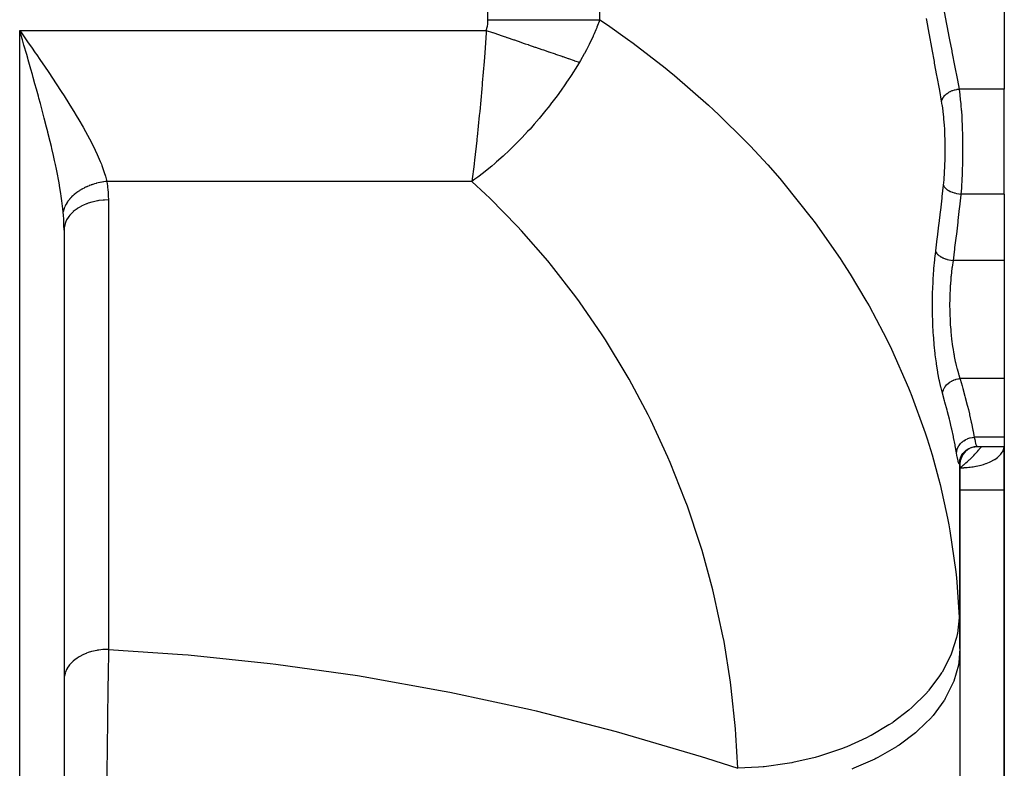
# Model space of a CAD drawing. Extents: x 24 to 1512, y -1013 to 283.
# Drawn here: x 631 to 742, y -830 to -746 of the extents above; entities that cross this region are included whole.
import ezdxf

# ---------------------------------------------------------------- set-up
doc = ezdxf.new("R2010")
doc.units = 0
doc.linetypes.add('DASHED', pattern=[11.05, 8.7, -2.35])
doc.layers.get('0').update_dxf_attribs({"linetype": 'CONTINUOUS'})
doc.layers.add('NEVIDI', color=4, linetype='DASHED')

msp = doc.modelspace()

# ---------------------------------------------------------------- linework, layer by layer
at = {"color": 2}
for p, q in [((742, -722.111111), (742, -753.772473)), ((631.281739, -748.128468), (631, -747.152238)), ((631.305879, -748.212164), (631.281739, -748.128468)), ((737, -754.533505), (737, -754.532092)), ((737, -754.533505), (737, -754.532092)), ((742, -765.619032), (742, -753.772473)), ((742, -765.619032), (742, -773.10816)), ((636, -769.693239), (636, -839.817133)), ((636, -769.693239), (636, -839.817133)), ((742, -773.10816), (742, -786.435335)), ((742, -786.435335), (742, -793.066914)), ((742, -793.066914), (742, -794.10816)), ((737.338207, -794.895221), (737.514081, -794.693952)), ((737.514081, -794.693952), (737.715219, -794.517964)), ((737.715219, -794.517964), (737.938014, -794.37039)), ((737.938014, -794.37039), (738.178486, -794.253863)), ((738.178486, -794.253863), (738.432345, -794.170482)), ((738.432345, -794.170482), (738.695049, -794.121726)), ((738.695049, -794.121726), (738.927373, -794.108159)), ((738.927483, -794.10816), (742, -794.10816)), ((738.927484, -794.10816), (742, -794.10816)), ((742, -794.10816), (742, -799)), ((742, -799), (742, -794.10816)), ((736.982712, -795.794599), (737.0309, -795.533085)), ((736.993161, -795.781665), (737.004389, -795.585992)), ((736.994131, -795.73263), (736.993161, -795.781665)), ((737, -795.700777), (737, -816.882399)), ((737, -816.882399), (737, -795.700777)), ((737.0309, -795.533085), (737.113845, -795.280407)), ((737.113845, -795.280407), (737.230072, -795.041101)), ((737.190728, -795.11816), (737.338207, -794.895221)), ((742, -849), (742, -799)), ((742, -799), (742, -849)), ((737, -816.882399), (737, -862.881895))]:
    msp.add_line(p, q, dxfattribs=at)
msp.add_arc((739, -796.10816), 2, 90, 180, dxfattribs=at)
at = {"layer": 'NEVIDI', "color": 7, "linetype": 'CONTINUOUS'}
for p, q in [((683.789754, -745.950033), (683.789754, -594)), ((696.4097, -745.950033), (696.4097, -678.272153)), ((733.248226, -746.018638), (733.212168, -745.822858)), ((735.216762, -745.062611), (735.488903, -746.471097)), ((683.602043, -747.152238), (683.667253, -746.937912)), ((683.667253, -746.937912), (683.670693, -746.924903)), ((683.670693, -746.924903), (683.722632, -746.694329)), ((683.722632, -746.694329), (683.72511, -746.68113)), ((683.72511, -746.68113), (683.760641, -746.448365)), ((683.760641, -746.448365), (683.762224, -746.435048)), ((683.762224, -746.435048), (683.782651, -746.20021)), ((683.782651, -746.20021), (683.783404, -746.186793)), ((683.783404, -746.186793), (683.789754, -745.950033)), ((683.789754, -745.950033), (685.598033, -745.950032)), ((685.598033, -745.950032), (686.423338, -745.950032)), ((686.423338, -745.950032), (686.572216, -745.950032)), ((686.572216, -745.950032), (688.075757, -745.950033)), ((688.075757, -745.950033), (689.155937, -745.950036)), ((689.155937, -745.950036), (689.300548, -745.950036)), ((689.300548, -745.950036), (690.486165, -745.95004)), ((690.486165, -745.95004), (691.783937, -745.950042)), ((691.783937, -745.950042), (691.921583, -745.950041)), ((691.921583, -745.950041), (692.791405, -745.95004)), ((692.791405, -745.95004), (694.256708, -745.950031)), ((694.256708, -745.950031), (694.384545, -745.95003)), ((694.384545, -745.95003), (694.955232, -745.950028)), ((694.955232, -745.950028), (696.409703, -745.95004)), ((696.060109, -746.856277), (695.969013, -747.077456)), ((696.081134, -746.804423), (696.060109, -746.856277)), ((696.409703, -745.95004), (696.081134, -746.804423)), ((696.409702, -745.950028), (697.25967, -746.528774)), ((697.25967, -746.528774), (699.527901, -748.132583)), ((733.515789, -747.465179), (733.248226, -746.018638)), ((735.488903, -746.471097), (735.525285, -746.658762)), ((735.525285, -746.658762), (735.794387, -748.043976)), ((631, -747.152238), (683.602043, -747.152238)), ((631, -839.817133), (631, -747.152238)), ((631, -747.152238), (631.353764, -747.662905)), ((631.353764, -747.662905), (631.965057, -748.546266)), ((683.582684, -747.43254), (683.418983, -749.693134)), ((683.602043, -747.152238), (683.582684, -747.43254)), ((683.602036, -747.152232), (684.291901, -747.389222)), ((684.291901, -747.389222), (684.344819, -747.407401)), ((684.344819, -747.407401), (685.102796, -747.667788)), ((685.102796, -747.667788), (685.155801, -747.685996)), ((685.155801, -747.685996), (685.627894, -747.848173)), ((685.627894, -747.848173), (685.749715, -747.890022)), ((685.749715, -747.890022), (685.910968, -747.945417)), ((685.910968, -747.945417), (685.963744, -747.963546)), ((685.963744, -747.963546), (686.714897, -748.221587)), ((695.643656, -747.825695), (695.201974, -748.75481)), ((695.66737, -747.773169), (695.643656, -747.825695)), ((695.764872, -747.554036), (695.66737, -747.773169)), ((695.969013, -747.077456), (695.764872, -747.554036)), ((699.527901, -748.132583), (700.148875, -748.587293)), ((733.551569, -747.657928), (733.515789, -747.465179)), ((733.816266, -749.080597), (733.551569, -747.657928)), ((735.794387, -748.043976), (735.830305, -748.228622)), ((631.482491, -748.824938), (631.305879, -748.212164)), ((631.786567, -749.882666), (631.482491, -748.824938)), ((631.965057, -748.546266), (632.316432, -749.055107)), ((632.316432, -749.055107), (632.755802, -749.693115)), ((686.714897, -748.221587), (686.767346, -748.239605)), ((686.767346, -748.239605), (687.513071, -748.495783)), ((687.513071, -748.495783), (687.565099, -748.513656)), ((687.565099, -748.513656), (687.869494, -748.618225)), ((687.869494, -748.618225), (687.988794, -748.659209)), ((687.988794, -748.659209), (688.304078, -748.767519)), ((688.304078, -748.767519), (688.355568, -748.785207)), ((688.355568, -748.785207), (689.08647, -749.036294)), ((689.08647, -749.036294), (689.137118, -749.053693)), ((689.137118, -749.053693), (689.858649, -749.301557)), ((695.161882, -748.834939), (694.889692, -749.362716)), ((695.175368, -748.808057), (695.161882, -748.834939)), ((695.201974, -748.75481), (695.175368, -748.808057)), ((700.148875, -748.587293), (703.784145, -751.393962)), ((733.851585, -749.270133), (733.816266, -749.080597)), ((735.830305, -748.228622), (736.073976, -749.481297)), ((631.907983, -750.306356), (631.786567, -749.882666)), ((631.96069, -750.490579), (631.907983, -750.306356)), ((632.755802, -749.693115), (632.92141, -749.934224)), ((632.92141, -749.934224), (633.267219, -750.439041)), ((683.382279, -750.175639), (683.345268, -750.654004)), ((683.418983, -749.693134), (683.382279, -750.175639)), ((689.858649, -749.301557), (689.908624, -749.318725)), ((689.908624, -749.318725), (690.04934, -749.367064)), ((690.04934, -749.367064), (690.164428, -749.4066)), ((690.164428, -749.4066), (690.619336, -749.562871)), ((690.619336, -749.562871), (690.668478, -749.579752)), ((690.668478, -749.579752), (691.367092, -749.819743)), ((691.367092, -749.819743), (691.41535, -749.83632)), ((691.41535, -749.83632), (692.100355, -750.071637)), ((692.100355, -750.071637), (692.13612, -750.083923)), ((692.13612, -750.083923), (692.147807, -750.087938)), ((692.147807, -750.087938), (692.24525, -750.121413)), ((692.24525, -750.121413), (692.818164, -750.318225)), ((692.818164, -750.318225), (692.864373, -750.334099)), ((692.864373, -750.334099), (693.518837, -750.558929)), ((694.650757, -749.804653), (694.215849, -750.564366)), ((694.680524, -749.750607), (694.650757, -749.804653)), ((694.889692, -749.362716), (694.680524, -749.750607)), ((733.861727, -749.324553), (733.851585, -749.270133)), ((734.112542, -750.670266), (733.861727, -749.324553)), ((736.073976, -749.481297), (736.095184, -749.59039)), ((736.095184, -749.59039), (736.130431, -749.771756)), ((736.130431, -749.771756), (736.389976, -751.110328)), ((632.25968, -751.539674), (631.96069, -750.490579)), ((633.267219, -750.439041), (633.861414, -751.311577)), ((633.861414, -751.311577), (634.199267, -751.811193)), ((683.345268, -750.654004), (683.149619, -753.059062)), ((693.876793, -751.12409), (693.157159, -752.258549)), ((693.518837, -750.558929), (693.564077, -750.57447)), ((693.564077, -750.57447), (694.099702, -750.758476)), ((694.099702, -750.75846), (693.876793, -751.12409)), ((694.215849, -750.564366), (694.099702, -750.758476)), ((703.784145, -751.393962), (704.225185, -751.752234)), ((734.146996, -750.855233), (734.112542, -750.670266)), ((734.402584, -752.230083), (734.146996, -750.855233)), ((736.389976, -751.110328), (736.42442, -751.288537)), ((736.42442, -751.288537), (736.677394, -752.603657)), ((632.430672, -752.143357), (632.25968, -751.539674)), ((632.519524, -752.458312), (632.430672, -752.143357)), ((632.723427, -753.184848), (632.519524, -752.458312)), ((634.199267, -751.811193), (634.781387, -752.679537)), ((693.157159, -752.258549), (692.765785, -752.848445)), ((704.225185, -751.752234), (704.813064, -752.236111)), ((704.813064, -752.236111), (708.659944, -755.592712)), ((734.436523, -752.41317), (734.402584, -752.230083)), ((734.685851, -753.76412), (734.436523, -752.41317)), ((632.890639, -753.78511), (632.723427, -753.184848)), ((634.781387, -752.679537), (635.03347, -753.05906)), ((635.03347, -753.05906), (635.109071, -753.173347)), ((635.109071, -753.173347), (635.677281, -754.0401)), ((683.128994, -753.301416), (683.08926, -753.762727)), ((683.149619, -753.059062), (683.128994, -753.301416)), ((692.456977, -753.301521), (692.024981, -753.918051)), ((692.730319, -752.901022), (692.456977, -753.301521)), ((692.765785, -752.848445), (692.730319, -752.901022)), ((736.677394, -752.603657), (736.710885, -752.778772)), ((736.710885, -752.778772), (736.899828, -753.772471)), ((633.10699, -754.568799), (632.890639, -753.78511)), ((633.176204, -754.821388), (633.10699, -754.568799)), ((635.677281, -754.0401), (635.995614, -754.532506)), ((635.995614, -754.532506), (636.543395, -755.393649)), ((683.08926, -753.762727), (682.857692, -756.314769)), ((691.578841, -754.534781), (690.856899, -755.492753)), ((692.024981, -753.918051), (691.578841, -754.534781)), ((734.718832, -753.94379), (734.685851, -753.76412)), ((734.937326, -755.141785), (734.718832, -753.94379)), ((735.053546, -754.824645), (735.067265, -754.799663)), ((735.067265, -754.799663), (735.088405, -754.763444)), ((735.088405, -754.763444), (735.165268, -754.64911)), ((735.165268, -754.64911), (735.183418, -754.625157)), ((735.183418, -754.625157), (735.210965, -754.590538)), ((735.210965, -754.590538), (735.307687, -754.482293)), ((735.307687, -754.482293), (735.329935, -754.459789)), ((735.329935, -754.459789), (735.36337, -754.427374)), ((735.36337, -754.427374), (735.478082, -754.327063)), ((735.478082, -754.327063), (735.504024, -754.306399)), ((735.504024, -754.306399), (735.542636, -754.276848)), ((735.542636, -754.276848), (735.673433, -754.186264)), ((735.673433, -754.186264), (735.702551, -754.167879)), ((735.702551, -754.167879), (735.745991, -754.141529)), ((735.745991, -754.141529), (735.890519, -754.062289)), ((735.890519, -754.062289), (735.922391, -754.04641)), ((735.922391, -754.04641), (735.969653, -754.023845)), ((735.969653, -754.023845), (736.125284, -753.957276)), ((736.125284, -753.957276), (736.159395, -753.94418)), ((736.159395, -753.94418), (736.209665, -753.925809)), ((736.209665, -753.925809), (736.373985, -753.873114)), ((736.373985, -753.873114), (736.409497, -753.863136)), ((736.409497, -753.863136), (736.461894, -753.849291)), ((736.461894, -753.849291), (736.631735, -753.811386)), ((736.631735, -753.811386), (736.668233, -753.804598)), ((736.668233, -753.804598), (736.72182, -753.795487)), ((736.72182, -753.795487), (736.894188, -753.773031)), ((736.894188, -753.773031), (736.899825, -753.772473)), ((742, -753.772473), (736.899823, -753.772473)), ((736.899825, -753.772473), (736.987301, -754.425732)), ((736.987301, -754.425732), (736.998496, -754.519318)), ((736.998496, -754.519318), (737.000107, -754.532999)), ((737.000107, -754.532999), (737.075312, -755.240575)), ((633.33853, -755.417798), (633.176204, -754.821388)), ((633.61498, -756.448343), (633.33853, -755.417798)), ((636.543395, -755.393649), (636.852234, -755.888203)), ((636.852234, -755.888203), (637.114896, -756.314764)), ((690.56262, -755.869856), (690.322446, -756.172144)), ((690.826347, -755.532254), (690.56262, -755.869856)), ((690.856899, -755.492753), (690.826347, -755.532254)), ((708.659944, -755.592712), (709.212628, -756.104016)), ((734.937326, -755.141784), (734.940648, -755.125933)), ((735.012028, -755.590153), (734.937326, -755.141785)), ((734.940648, -755.125933), (734.974274, -755.005785)), ((734.974274, -755.005785), (734.983369, -754.980193)), ((734.983369, -754.980193), (734.997855, -754.942879)), ((734.997855, -754.942879), (735.053546, -754.824645)), ((735.023233, -755.664387), (735.012028, -755.590153)), ((735.100135, -756.236352), (735.023233, -755.664387)), ((737.075312, -755.240575), (737.084822, -755.341216)), ((737.084822, -755.341216), (737.112704, -755.654345)), ((737.112704, -755.654345), (737.149355, -756.114909)), ((633.66097, -756.621841), (633.61498, -756.448343)), ((633.771639, -757.042044), (633.66097, -756.621841)), ((637.114896, -756.314764), (637.375794, -756.744561)), ((637.375794, -756.744561), (637.670123, -757.237742)), ((682.814945, -756.76213), (682.572904, -759.167955)), ((682.857339, -756.318485), (682.814945, -756.76213)), ((682.857692, -756.314769), (682.857339, -756.318485)), ((690.322446, -756.172144), (689.568125, -757.090928)), ((709.212628, -756.104016), (709.819722, -756.674705)), ((709.819722, -756.674705), (712.816702, -759.64049)), ((735.109657, -756.316131), (735.100135, -756.236352)), ((735.174478, -756.930318), (735.109657, -756.316131)), ((735.18236, -757.01535), (735.174478, -756.930318)), ((735.234636, -757.662393), (735.18236, -757.01535)), ((737.149355, -756.114909), (737.157173, -756.221825)), ((737.157173, -756.221825), (737.199177, -756.865501)), ((737.199177, -756.865501), (737.208806, -757.033763)), ((634.037885, -758.070582), (633.771639, -757.042044)), ((634.172601, -758.602057), (634.037885, -758.070582)), ((637.670123, -757.237742), (638.161422, -758.084565)), ((638.161422, -758.084565), (638.433506, -758.569009)), ((688.844878, -757.930488), (688.529736, -758.284264)), ((689.005724, -757.747149), (688.844878, -757.930488)), ((689.568125, -757.090928), (689.005724, -757.747149)), ((735.240788, -757.750807), (735.234636, -757.662393)), ((735.280287, -758.419399), (735.240788, -757.750807)), ((737.208806, -757.033763), (737.214866, -757.144776)), ((737.214866, -757.144776), (737.253599, -757.983976)), ((737.253599, -757.983976), (737.257965, -758.09852)), ((737.257965, -758.09852), (737.259667, -758.14475)), ((634.187934, -758.663083), (634.172601, -758.602057)), ((634.440497, -759.686234), (634.187934, -758.663083)), ((638.433506, -758.569009), (638.88196, -759.398318)), ((682.572904, -759.167955), (682.548454, -759.399481)), ((688.257943, -758.583706), (687.633505, -759.252323)), ((688.529736, -758.284264), (688.257943, -758.583706)), ((735.284779, -758.510937), (735.280287, -758.419399)), ((735.312102, -759.202571), (735.284779, -758.510937)), ((735.314938, -759.296352), (735.312102, -759.202571)), ((737.259667, -758.14475), (737.284308, -758.96578)), ((737.284308, -758.96578), (737.287021, -759.084444)), ((737.287021, -759.084444), (737.29439, -759.469126)), ((634.580681, -760.270945), (634.440497, -759.686234)), ((634.633778, -760.496094), (634.580681, -760.270945)), ((638.88196, -759.398318), (638.88257, -759.399477)), ((638.88257, -759.399477), (639.127411, -759.872529)), ((639.127411, -759.872529), (639.526923, -760.6855)), ((682.529496, -759.577596), (682.281855, -761.795279)), ((682.548454, -759.399481), (682.529496, -759.577596)), ((686.722622, -760.181127), (686.398469, -760.49882)), ((686.902658, -760.001805), (686.722622, -760.181127)), ((687.633505, -759.252323), (686.902658, -760.001805)), ((712.816702, -759.64049), (713.332681, -760.17783)), ((713.332681, -760.17783), (715.328008, -762.337398)), ((735.329942, -760.003897), (735.314938, -759.296352)), ((735.331119, -760.099297), (735.329942, -760.003897)), ((735.333663, -760.805901), (735.331119, -760.099297)), ((737.29439, -759.469126), (737.300779, -759.969468)), ((737.300779, -759.969468), (737.301772, -760.088353)), ((737.301772, -760.088353), (737.303483, -760.813955)), ((634.813208, -761.274336), (634.633778, -760.496094)), ((634.940974, -761.847633), (634.813208, -761.274336)), ((639.526923, -760.6855), (639.741591, -761.149964)), ((639.741591, -761.149964), (640.083225, -761.946878)), ((685.510785, -761.335431), (684.764996, -762.001567)), ((686.217273, -760.673535), (685.510785, -761.335431)), ((686.398469, -760.49882), (686.217273, -760.673535)), ((735.323452, -761.605934), (735.333181, -760.900874)), ((735.333181, -760.900874), (735.333663, -760.805901)), ((737.302182, -761.090498), (737.290789, -761.971128)), ((737.302873, -760.971573), (737.302182, -761.090498)), ((737.303483, -760.813955), (737.302873, -760.971573)), ((635.037179, -762.292011), (634.940974, -761.847633)), ((635.150049, -762.829987), (635.037179, -762.292011)), ((640.083225, -761.946878), (640.205432, -762.255618)), ((640.205432, -762.255618), (640.261205, -762.401985)), ((640.261205, -762.401985), (640.53264, -763.182061)), ((682.227504, -762.255627), (681.984386, -764.202197)), ((682.237481, -762.17182), (682.227504, -762.255627)), ((682.281855, -761.795279), (682.237481, -762.17182)), ((684.216376, -762.470721), (684.090535, -762.575871)), ((684.548658, -762.188664), (684.216376, -762.470721)), ((684.764996, -762.001567), (684.548658, -762.188664)), ((715.328008, -762.337398), (716.68198, -763.882562)), ((735.260896, -763.174099), (735.295308, -762.493909)), ((735.295308, -762.493909), (735.299129, -762.400656)), ((735.299129, -762.400656), (735.321308, -761.700709)), ((735.321308, -761.700709), (735.323452, -761.605934)), ((737.286988, -762.155286), (737.264282, -762.964569)), ((737.288414, -762.08898), (737.286988, -762.155286)), ((737.290789, -761.971128), (737.288414, -762.08898)), ((635.263428, -763.392236), (635.150049, -762.829987)), ((635.376318, -763.979319), (635.263428, -763.392236)), ((640.53264, -763.182061), (640.664283, -763.622361)), ((640.664283, -763.622361), (640.809894, -764.202197)), ((683.28616, -763.226564), (682.650151, -763.715104)), ((684.090535, -762.575871), (683.28616, -763.226564)), ((735.208698, -763.918227), (735.255356, -763.265341)), ((735.255356, -763.265341), (735.260896, -763.174099)), ((737.244917, -763.469425), (737.223671, -763.926346)), ((737.260201, -763.080538), (737.244917, -763.469425)), ((737.264282, -762.964569), (737.260201, -763.080538)), ((635.445448, -764.355584), (635.376318, -763.979319)), ((635.541732, -764.906718), (635.445448, -764.355584)), ((638.625341, -764.767033), (638.563878, -764.794238)), ((638.65225, -764.755352), (638.625341, -764.767033)), ((638.818266, -764.686285), (638.65225, -764.755352)), ((638.845717, -764.675351), (638.818266, -764.686285)), ((639.014799, -764.610949), (638.845717, -764.675351)), ((639.042885, -764.600733), (639.014799, -764.610949)), ((639.091614, -764.583326), (639.042885, -764.600733)), ((639.115941, -764.574787), (639.091614, -764.583326)), ((639.214781, -764.541104), (639.115941, -764.574787)), ((639.24315, -764.531734), (639.214781, -764.541104)), ((639.417617, -764.476955), (639.24315, -764.531734)), ((639.446365, -764.468392), (639.417617, -764.476955)), ((639.622967, -764.418592), (639.446365, -764.468392)), ((639.652109, -764.410833), (639.622967, -764.418592)), ((639.667781, -764.406713), (639.652109, -764.410833)), ((639.693002, -764.40016), (639.667781, -764.406713)), ((639.830413, -764.366129), (639.693002, -764.40016)), ((639.860014, -764.359164), (639.830413, -764.366129)), ((640.039793, -764.31962), (639.860014, -764.359164)), ((640.069604, -764.313516), (640.039793, -764.31962)), ((640.250778, -764.279152), (640.069604, -764.313516)), ((640.260798, -764.277387), (640.250778, -764.279152)), ((640.280652, -764.273933), (640.260798, -764.277387)), ((640.286536, -764.27292), (640.280652, -764.273933)), ((640.462504, -764.244874), (640.286536, -764.27292)), ((640.492614, -764.240509), (640.462504, -764.244874)), ((640.674963, -764.216778), (640.492614, -764.240509)), ((640.705107, -764.213301), (640.674963, -764.216778)), ((640.809894, -764.202197), (640.705107, -764.213301)), ((681.984386, -764.202197), (640.809894, -764.202197)), ((640.809894, -764.202197), (640.818154, -764.247483)), ((640.818154, -764.247483), (640.891343, -764.706712)), ((640.891343, -764.706712), (640.900622, -764.775175)), ((640.900622, -764.775175), (640.952361, -765.23775)), ((682.323701, -763.95704), (681.984386, -764.202197)), ((683.524125, -765.637263), (681.984386, -764.202197)), ((682.650151, -763.715104), (682.323701, -763.95704)), ((716.68198, -763.882562), (717.15914, -764.443734)), ((717.15914, -764.443734), (720.242013, -768.303685)), ((735.006141, -765.896358), (735.143439, -764.619032)), ((735.143439, -764.619032), (735.201473, -764.005488)), ((735.143439, -764.619033), (735.144332, -764.621876)), ((735.144332, -764.621876), (735.189582, -764.729387)), ((735.189582, -764.729387), (735.193027, -764.735871)), ((735.193027, -764.735871), (735.203258, -764.754287)), ((735.201473, -764.005488), (735.208698, -763.918227)), ((735.203258, -764.754287), (735.275125, -764.860118)), ((737.176947, -764.731003), (737.168812, -764.851999)), ((737.217953, -764.037289), (737.176947, -764.731003)), ((737.223671, -763.926346), (737.217953, -764.037289)), ((635.645901, -765.550232), (635.541732, -764.906718)), ((635.691202, -765.850772), (635.645901, -765.550232)), ((635.766274, -766.387658), (635.691202, -765.850772)), ((636.972096, -765.833851), (636.859249, -765.943735)), ((636.991259, -765.815914), (636.972096, -765.833851)), ((637.110176, -765.708855), (636.991259, -765.815914)), ((637.119332, -765.7009), (637.110176, -765.708855)), ((637.130224, -765.691487), (637.119332, -765.7009)), ((637.136679, -765.685935), (637.130224, -765.691487)), ((637.255124, -765.587325), (637.136679, -765.685935)), ((637.276185, -765.570412), (637.255124, -765.587325)), ((637.40654, -765.469586), (637.276185, -765.570412)), ((637.428533, -765.453199), (637.40654, -765.469586)), ((637.547429, -765.367517), (637.428533, -765.453199)), ((637.564207, -765.355807), (637.547429, -765.367517)), ((637.566979, -765.353881), (637.564207, -765.355807)), ((637.587048, -765.34001), (637.566979, -765.353881)), ((637.727948, -765.246135), (637.587048, -765.34001)), ((637.751614, -765.230945), (637.727948, -765.246135)), ((637.89734, -765.140845), (637.751614, -765.230945)), ((637.921802, -765.126278), (637.89734, -765.140845)), ((638.023573, -765.067315), (637.921802, -765.126278)), ((638.045054, -765.055199), (638.023573, -765.067315)), ((638.072005, -765.040156), (638.045054, -765.055199)), ((638.097222, -765.026238), (638.072005, -765.040156)), ((638.251879, -764.944113), (638.097222, -765.026238)), ((638.277745, -764.930906), (638.251879, -764.944113)), ((638.436383, -764.853047), (638.277745, -764.930906)), ((638.46291, -764.840542), (638.436383, -764.853047)), ((638.540808, -764.804639), (638.46291, -764.840542)), ((638.563878, -764.794238), (638.540808, -764.804639)), ((640.952361, -765.23775), (640.958435, -765.306529)), ((640.958435, -765.306529), (640.988601, -765.771378)), ((640.988601, -765.771378), (640.99147, -765.840418)), ((640.99147, -765.840418), (641, -766.283248)), ((684.000616, -766.095691), (683.524125, -765.637263)), ((734.986201, -766.078067), (735.006141, -765.896358)), ((735.275125, -764.860118), (735.280151, -764.866453)), ((735.280151, -764.866453), (735.294834, -764.884383)), ((735.294834, -764.884383), (735.392133, -764.986713)), ((735.392133, -764.986713), (735.398667, -764.992788)), ((735.398667, -764.992788), (735.417698, -765.010031)), ((735.417698, -765.010031), (735.538762, -765.106967)), ((735.538762, -765.106967), (735.546687, -765.112679)), ((735.546687, -765.112679), (735.569588, -765.128819)), ((735.569588, -765.128819), (735.712301, -765.218872)), ((735.712301, -765.218872), (735.721468, -765.224119)), ((735.721468, -765.224119), (735.747853, -765.238902)), ((735.747853, -765.238902), (735.909725, -765.32039)), ((735.909725, -765.32039), (735.919936, -765.325056)), ((735.919936, -765.325056), (735.949488, -765.338275)), ((735.949488, -765.338275), (736.128041, -765.409949)), ((736.128041, -765.409949), (736.139054, -765.413947)), ((736.139054, -765.413947), (736.171158, -765.425344)), ((736.171158, -765.425344), (736.362949, -765.485889)), ((736.362949, -765.485889), (736.374788, -765.489228)), ((736.374788, -765.489228), (736.408903, -765.4986)), ((736.408903, -765.4986), (736.610739, -765.546904)), ((736.610739, -765.546904), (736.623194, -765.549503)), ((736.623194, -765.549503), (736.658735, -765.556684)), ((736.658735, -765.556684), (736.867261, -765.592027)), ((736.867261, -765.592027), (736.879951, -765.593812)), ((736.879951, -765.593812), (736.916338, -765.598702)), ((736.916338, -765.598702), (737.109684, -765.619032)), ((737.098228, -765.725488), (736.949582, -767.078099)), ((737.109683, -765.619032), (737.098228, -765.725488)), ((742, -765.619032), (737.109683, -765.619032)), ((737.161355, -764.95906), (737.109684, -765.619032)), ((737.168812, -764.851999), (737.161355, -764.95906)), ((635.841573, -766.998396), (635.766274, -766.387658)), ((635.874157, -767.298031), (635.841573, -766.998396)), ((636.140738, -766.93125), (636.08273, -767.056258)), ((636.150844, -766.910866), (636.140738, -766.93125)), ((636.18289, -766.848529), (636.150844, -766.910866)), ((636.192225, -766.830976), (636.18289, -766.848529)), ((636.216202, -766.787029), (636.192225, -766.830976)), ((636.227603, -766.766675), (636.216202, -766.787029)), ((636.300186, -766.644214), (636.227603, -766.766675)), ((636.312765, -766.624109), (636.300186, -766.644214)), ((636.392507, -766.503136), (636.312765, -766.624109)), ((636.406161, -766.483434), (636.392507, -766.503136)), ((636.43198, -766.446909), (636.406161, -766.483434)), ((636.444182, -766.429966), (636.43198, -766.446909)), ((636.49289, -766.364225), (636.444182, -766.429966)), ((636.507778, -766.344703), (636.49289, -766.364225)), ((636.601259, -766.227587), (636.507778, -766.344703)), ((636.617267, -766.208402), (636.601259, -766.227587)), ((636.717393, -766.09348), (636.617267, -766.208402)), ((636.734514, -766.074643), (636.717393, -766.09348)), ((636.745681, -766.062475), (636.734514, -766.074643)), ((636.760565, -766.046402), (636.745681, -766.062475)), ((636.841125, -765.962104), (636.760565, -766.046402)), ((636.859249, -765.943735), (636.841125, -765.962104)), ((637.970291, -766.980572), (637.694454, -767.13477)), ((637.993218, -766.968731), (637.970291, -766.980572)), ((638.192906, -766.871363), (637.993218, -766.968731)), ((638.527315, -766.729435), (638.192906, -766.871363)), ((638.552358, -766.719783), (638.527315, -766.729435)), ((638.736022, -766.652855), (638.552358, -766.719783)), ((639.128434, -766.531147), (638.736022, -766.652855)), ((639.15513, -766.523859), (639.128434, -766.531147)), ((639.315123, -766.482694), (639.15513, -766.523859)), ((639.762943, -766.389271), (639.315123, -766.482694)), ((639.79083, -766.384472), (639.762943, -766.389271)), ((639.921032, -766.363592), (639.79083, -766.384472)), ((640.41951, -766.306319), (639.921032, -766.363592)), ((640.448077, -766.304099), (640.41951, -766.306319)), ((640.544093, -766.297466), (640.448077, -766.304099)), ((641, -766.283248), (640.544093, -766.297466)), ((641, -766.283248), (641, -816.987283)), ((687.128296, -769.286062), (684.000616, -766.095691)), ((734.834799, -767.428559), (734.986201, -766.078067)), ((635.904947, -767.612189), (635.874157, -767.298031)), ((635.925919, -767.518379), (635.904947, -767.612187)), ((635.941281, -768.054591), (635.904947, -767.612189)), ((635.931069, -767.497556), (635.925919, -767.518379)), ((635.966331, -767.370673), (635.931069, -767.497556)), ((635.945675, -768.116743), (635.941281, -768.054591)), ((635.960237, -768.343501), (635.945675, -768.116743)), ((635.972787, -767.349755), (635.966331, -767.370673)), ((636.002066, -767.261401), (635.972787, -767.349755)), ((636.008402, -767.243484), (636.002066, -767.261401)), ((636.015649, -767.223443), (636.008402, -767.243484)), ((636.02336, -767.202614), (636.015649, -767.223443)), ((636.073844, -767.076803), (636.02336, -767.202614)), ((636.08273, -767.056258), (636.073844, -767.076803)), ((636.658193, -768.002137), (636.541949, -768.149207)), ((636.672426, -767.985251), (636.658193, -768.002137)), ((636.862359, -767.778786), (636.672426, -767.985251)), ((637.02732, -767.622649), (636.862359, -767.778786)), ((637.04481, -767.607135), (637.02732, -767.622649)), ((637.248552, -767.438875), (637.04481, -767.607135)), ((637.467292, -767.280084), (637.248552, -767.438875)), ((637.487698, -767.266269), (637.467292, -767.280084)), ((637.694454, -767.13477), (637.487698, -767.266269)), ((734.656453, -768.95841), (734.814033, -767.609955)), ((734.814033, -767.609955), (734.834799, -767.428559)), ((736.929193, -767.259654), (736.774287, -768.609962)), ((736.949582, -767.078099), (736.929193, -767.259654)), ((635.973237, -768.585197), (635.960237, -768.343501)), ((635.97618, -768.647737), (635.973237, -768.585197)), ((635.992816, -769.118592), (635.97618, -768.647737)), ((635.994301, -769.181369), (635.992816, -769.118592)), ((635.999966, -769.653412), (635.994301, -769.181369)), ((636.117808, -768.957385), (636.038233, -769.272438)), ((636.157444, -768.844288), (636.117808, -768.957385)), ((636.164667, -768.825354), (636.157444, -768.844288)), ((636.292443, -768.544158), (636.164667, -768.825354)), ((636.366486, -768.411781), (636.292443, -768.544158)), ((636.377371, -768.393625), (636.366486, -768.411781)), ((636.541949, -768.149207), (636.377371, -768.393625)), ((720.242013, -768.303685), (720.273971, -768.346022)), ((720.273971, -768.346022), (720.679058, -768.887189)), ((720.679058, -768.887189), (723.485236, -772.889634)), ((734.471164, -770.485383), (734.634877, -769.139353)), ((734.634877, -769.139353), (734.656453, -768.95841)), ((736.753062, -768.791162), (736.591877, -770.13933)), ((736.774287, -768.609962), (736.753062, -768.791162)), ((636, -769.693239), (635.999966, -769.653412)), ((636.020847, -769.382316), (636, -769.693239)), ((636.034763, -769.291932), (636.020847, -769.382316)), ((636.038233, -769.272438), (636.034763, -769.291932)), ((687.579073, -769.773507), (687.128296, -769.286062)), ((690.527952, -773.153981), (687.579073, -769.773507)), ((736.569804, -770.320285), (736.402366, -771.666106)), ((736.591877, -770.13933), (736.569804, -770.320285)), ((734.278889, -772.009854), (734.448744, -770.666167)), ((734.448744, -770.666167), (734.471164, -770.485383)), ((734.173673, -772.884795), (734.26624, -772.10816)), ((734.266239, -772.10816), (734.304741, -772.192893)), ((734.26624, -772.10816), (734.278889, -772.009854)), ((734.304741, -772.192893), (734.315339, -772.212067)), ((734.315339, -772.212067), (734.32166, -772.22294)), ((734.32166, -772.22294), (734.325837, -772.22992)), ((734.325837, -772.22992), (734.381382, -772.311176)), ((734.381382, -772.311176), (734.396114, -772.330016)), ((734.396114, -772.330016), (734.413545, -772.351216)), ((734.413545, -772.351216), (734.419358, -772.358049)), ((734.419358, -772.358049), (734.483192, -772.426693)), ((734.483192, -772.426693), (734.501888, -772.444951)), ((734.501888, -772.444951), (734.534904, -772.475542)), ((734.534904, -772.475542), (734.542247, -772.482086)), ((734.542247, -772.482086), (734.608888, -772.537778)), ((734.608888, -772.537778), (734.631312, -772.5552)), ((734.631312, -772.5552), (734.683932, -772.593881)), ((736.379449, -771.846766), (736.216535, -773.10816)), ((736.402366, -771.666106), (736.379449, -771.846766)), ((690.951559, -773.668888), (690.527952, -773.153981)), ((693.711621, -777.227792), (690.951559, -773.668888)), ((723.485236, -772.889634), (723.880414, -773.493111)), ((723.880414, -773.493111), (724.625974, -774.662204)), ((734.063221, -774.028372), (734.158026, -773.029594)), ((734.158026, -773.029594), (734.173673, -772.884795)), ((734.683932, -772.593881), (734.692554, -772.599949)), ((734.692554, -772.599949), (734.756614, -772.642922)), ((734.756614, -772.642922), (734.782433, -772.659273)), ((734.782433, -772.659273), (734.85776, -772.704173)), ((734.85776, -772.704173), (734.867805, -772.709869)), ((734.867805, -772.709869), (734.924569, -772.740869)), ((734.924569, -772.740869), (734.953339, -772.755854)), ((734.953339, -772.755854), (735.054041, -772.80482)), ((735.054041, -772.80482), (735.065191, -772.809932)), ((735.065191, -772.809932), (735.110128, -772.829953)), ((735.110128, -772.829953), (735.141701, -772.843485)), ((735.141701, -772.843485), (735.269253, -772.893997)), ((735.269253, -772.893997), (735.281337, -772.898458)), ((735.281337, -772.898458), (735.311087, -772.909211)), ((735.311087, -772.909211), (735.344673, -772.920971)), ((735.344673, -772.920971), (735.500068, -772.970415)), ((735.500068, -772.970415), (735.512886, -772.974145)), ((735.512886, -772.974145), (735.524359, -772.97744)), ((735.524359, -772.97744), (735.559692, -772.987333)), ((735.559692, -772.987333), (735.742589, -773.032649)), ((735.742589, -773.032649), (735.747074, -773.033641)), ((735.747074, -773.033641), (735.755894, -773.035576)), ((735.755894, -773.035576), (735.783848, -773.041568)), ((735.783848, -773.041568), (735.97636, -773.077171)), ((735.97636, -773.077171), (735.992707, -773.079748)), ((735.992707, -773.079748), (736.006335, -773.081844)), ((736.006335, -773.081844), (736.013884, -773.082984)), ((736.013884, -773.082984), (736.208926, -773.107404)), ((736.216532, -773.10816), (736.106334, -773.876155)), ((736.208926, -773.107404), (736.216532, -773.10816)), ((742, -773.10816), (736.216535, -773.10816)), ((724.625974, -774.662204), (726.400388, -777.624417)), ((733.979185, -775.211856), (734.050784, -774.17986)), ((734.050784, -774.17986), (734.063221, -774.028372)), ((736.090836, -773.997382), (735.997137, -774.834863)), ((736.094754, -773.966368), (736.090836, -773.997382)), ((736.106334, -773.876155), (736.094754, -773.966368)), ((733.923646, -776.418979), (733.970442, -775.365633)), ((733.970442, -775.365633), (733.979185, -775.211856)), ((735.915368, -775.822814), (735.906893, -775.952101)), ((735.963798, -775.195067), (735.915368, -775.822814)), ((735.984974, -774.961221), (735.963798, -775.195067)), ((735.997137, -774.834863), (735.984974, -774.961221)), ((733.897289, -777.653042), (733.918566, -776.577015)), ((733.918566, -776.577015), (733.923646, -776.418979)), ((735.857887, -776.963679), (735.840342, -777.780914)), ((735.862539, -776.832227), (735.857887, -776.963679)), ((735.877808, -776.473949), (735.862539, -776.832227)), ((735.906893, -775.952101), (735.877808, -776.473949)), ((694.10649, -777.768259), (693.711621, -777.227792)), ((696.668447, -781.493691), (694.10649, -777.768259)), ((726.400388, -777.624417), (726.752352, -778.245818)), ((733.89609, -777.814372), (733.897289, -777.653042)), ((733.901365, -778.894882), (733.89609, -777.814372)), ((735.839657, -777.863186), (735.83896, -777.997788)), ((735.83896, -777.997788), (735.847807, -778.895522)), ((735.840342, -777.780914), (735.839657, -777.863186)), ((726.752352, -778.245818), (728.356411, -781.245853)), ((733.904086, -779.05307), (733.901365, -778.894882)), ((733.935461, -780.117441), (733.904086, -779.05307)), ((735.847807, -778.895522), (735.851101, -779.027872)), ((735.851101, -779.027872), (735.852942, -779.094086)), ((735.852942, -779.094086), (735.886384, -779.912364)), ((733.941974, -780.273207), (733.935461, -780.117441)), ((733.998746, -781.320627), (733.941974, -780.273207)), ((735.886384, -779.912364), (735.893574, -780.043112)), ((735.893574, -780.043112), (735.915149, -780.390044)), ((728.356411, -781.245853), (728.977441, -782.491821)), ((734.00906, -781.475208), (733.998746, -781.320627)), ((735.915149, -780.390044), (735.954666, -780.913876)), ((735.954666, -780.913876), (735.965669, -781.042542)), ((735.965669, -781.042542), (736.024287, -781.646343)), ((697.033213, -782.05783), (696.668447, -781.493691)), ((699.388379, -785.937178), (697.033213, -782.05783)), ((728.977441, -782.491821), (729.285111, -783.12916)), ((734.090101, -782.496437), (734.00906, -781.475208)), ((734.103762, -782.644551), (734.090101, -782.496437)), ((736.024287, -781.646343), (736.051099, -781.888483)), ((736.051099, -781.888483), (736.065429, -782.011217)), ((736.065429, -782.011217), (736.171726, -782.813382)), ((729.285111, -783.12916), (731.207733, -787.475411)), ((734.205758, -783.615248), (734.103762, -782.644551)), ((734.222213, -783.754396), (734.205758, -783.615248)), ((736.171726, -782.813382), (736.175911, -782.841828)), ((736.175911, -782.841828), (736.188929, -782.929076)), ((736.188929, -782.929076), (736.314388, -783.688769)), ((734.34305, -784.672369), (734.222213, -783.754396)), ((734.362321, -784.804806), (734.34305, -784.672369)), ((736.314388, -783.688769), (736.334357, -783.798341)), ((736.334357, -783.798341), (736.363859, -783.955457)), ((736.363859, -783.955457), (736.476751, -784.510819)), ((736.476751, -784.510819), (736.498826, -784.61191)), ((736.498826, -784.61191), (736.580739, -784.968359)), ((734.500361, -785.668616), (734.362321, -784.804806)), ((734.521847, -785.79156), (734.500361, -785.668616)), ((734.671517, -786.578154), (734.521847, -785.79156)), ((736.580739, -784.968359), (736.652537, -785.25891)), ((736.652537, -785.25891), (736.676109, -785.350253)), ((736.676109, -785.350253), (736.818312, -785.862878)), ((736.818312, -785.862878), (736.838538, -785.930791)), ((699.721827, -786.523106), (699.388379, -785.937178)), ((701.862163, -790.543068), (699.721827, -786.523106)), ((734.694457, -786.689099), (734.671517, -786.578154)), ((734.85315, -787.39686), (734.694457, -786.689099)), ((735.665366, -786.991792), (735.679105, -786.980045)), ((735.679105, -786.980045), (735.708922, -786.955219)), ((735.708922, -786.955219), (735.857003, -786.844148)), ((735.857003, -786.844148), (735.872193, -786.833796)), ((735.872193, -786.833796), (735.905063, -786.811999)), ((735.905063, -786.811999), (736.066475, -786.716063)), ((736.066475, -786.716063), (736.082886, -786.707266)), ((736.082886, -786.707266), (736.118293, -786.688847)), ((736.118293, -786.688847), (736.290457, -786.609565)), ((736.290457, -786.609565), (736.307825, -786.602464)), ((736.307825, -786.602464), (736.34536, -786.587652)), ((736.34536, -786.587652), (736.525569, -786.526277)), ((736.525569, -786.526277), (736.543648, -786.520975)), ((736.543648, -786.520975), (736.582395, -786.510122)), ((736.582395, -786.510122), (736.768088, -786.467516)), ((736.768088, -786.467516), (736.786479, -786.464125)), ((736.786479, -786.464125), (736.826246, -786.457294)), ((736.826246, -786.457294), (737.000948, -786.435334)), ((736.838538, -785.930791), (736.863127, -786.011785)), ((736.863127, -786.011785), (737.000946, -786.435335)), ((737.000948, -786.435334), (737.017829, -786.49291)), ((742, -786.435335), (737.000949, -786.435335)), ((737.017829, -786.49291), (737.235955, -787.249028)), ((731.207733, -787.475411), (731.441521, -788.05495)), ((731.441521, -788.05495), (731.470039, -788.126539)), ((734.877126, -787.495403), (734.85315, -787.39686)), ((735.036646, -788.10077), (734.877126, -787.495403)), ((735.036646, -788.10077), (735.0375, -788.09395)), ((735.0375, -788.09395), (735.066758, -787.934599)), ((735.066758, -787.934599), (735.070603, -787.918929)), ((735.070603, -787.918929), (735.07942, -787.885392)), ((735.07942, -787.885392), (735.131575, -787.728386)), ((735.131575, -787.728386), (735.137654, -787.713044)), ((735.137654, -787.713044), (735.151204, -787.68036)), ((735.151204, -787.68036), (735.225544, -787.527886)), ((735.225544, -787.527886), (735.233766, -787.513102)), ((735.233766, -787.513102), (735.25186, -787.481688)), ((735.25186, -787.481688), (735.347155, -787.336358)), ((735.347155, -787.336358), (735.357375, -787.322389)), ((735.357375, -787.322389), (735.37975, -787.292704)), ((735.37975, -787.292704), (735.494536, -787.156714)), ((735.494536, -787.156714), (735.506611, -787.143754)), ((735.506611, -787.143754), (735.532911, -787.116288)), ((735.532911, -787.116288), (735.665366, -786.991792)), ((737.235955, -787.249028), (737.281884, -787.411359)), ((737.281884, -787.411359), (737.319555, -787.545392)), ((737.319555, -787.545392), (737.564497, -788.438698)), ((731.470039, -788.126539), (733.083672, -792.558144)), ((735.275054, -788.957877), (735.036646, -788.10077)), ((735.312541, -789.09547), (735.275054, -788.957877)), ((735.555606, -790.009571), (735.312541, -789.09547)), ((737.564497, -788.438698), (737.599306, -788.569078)), ((737.599306, -788.569078), (737.824266, -789.436571)), ((735.590023, -790.142425), (735.555606, -790.009571)), ((735.601503, -790.186949), (735.590023, -790.142425)), ((735.813624, -791.030475), (735.601503, -790.186949)), ((737.824266, -789.436571), (737.855905, -789.562479)), ((737.855905, -789.562479), (737.947343, -789.932667)), ((737.947343, -789.932667), (738.060403, -790.404928)), ((702.163297, -791.149031), (701.862163, -790.543068)), ((704.081374, -795.295792), (702.163297, -791.149031)), ((735.845099, -791.15938), (735.813624, -791.030475)), ((736.048596, -792.021322), (735.845099, -791.15938)), ((738.060403, -790.404928), (738.089116, -790.527749)), ((738.089116, -790.527749), (738.272141, -791.343755)), ((738.272141, -791.343755), (738.297678, -791.462896)), ((736.077028, -792.146233), (736.048596, -792.021322)), ((736.2597, -792.981764), (736.077028, -792.146233)), ((738.297678, -791.462896), (738.45869, -792.252874)), ((738.45869, -792.252874), (738.480902, -792.368093)), ((738.480902, -792.368093), (738.486518, -792.397506)), ((738.486518, -792.397506), (738.608089, -793.066914)), ((733.083672, -792.558144), (733.299781, -793.220943)), ((733.299781, -793.220943), (733.861728, -795.046295)), ((736.285037, -793.10288), (736.2597, -792.981764)), ((736.446055, -793.911181), (736.285037, -793.10288)), ((737.061371, -793.77918), (737.210271, -793.627313)), ((737.210271, -793.627313), (737.224284, -793.614595)), ((737.224284, -793.614595), (737.23847, -793.601962)), ((737.23847, -793.601962), (737.407335, -793.468148)), ((737.407335, -793.468148), (737.423037, -793.457094)), ((737.423037, -793.457094), (737.423229, -793.456961)), ((737.423229, -793.456961), (737.43906, -793.446034)), ((737.43906, -793.446034), (737.625036, -793.332526)), ((737.625036, -793.332526), (737.642157, -793.323341)), ((737.642157, -793.323341), (737.659364, -793.314308)), ((737.659364, -793.314308), (737.85949, -793.222918)), ((737.85949, -793.222918), (737.877538, -793.215841)), ((737.877538, -793.215841), (737.896043, -793.208774)), ((737.896043, -793.208774), (738.106494, -793.141259)), ((738.106494, -793.141259), (738.125569, -793.136259)), ((738.125569, -793.136259), (738.144633, -793.13144)), ((738.144633, -793.13144), (738.36223, -793.088794)), ((738.36223, -793.088794), (738.381621, -793.08607)), ((738.381621, -793.08607), (738.401131, -793.083503)), ((738.401131, -793.083503), (738.608089, -793.066914)), ((738.608085, -793.066915), (738.613836, -793.095144)), ((742, -793.066914), (738.608088, -793.066914)), ((738.613836, -793.095144), (738.663389, -793.327987)), ((738.663389, -793.327987), (738.702244, -793.496873)), ((738.702244, -793.496873), (738.714692, -793.548258)), ((738.714692, -793.548258), (738.770013, -793.758858)), ((736.468318, -794.029163), (736.446055, -793.911181)), ((736.607121, -794.810894), (736.468318, -794.029163)), ((736.615086, -794.858661), (736.633517, -794.672739)), ((736.633517, -794.672739), (736.636394, -794.655064)), ((736.636394, -794.655064), (736.63944, -794.637541)), ((736.63944, -794.637541), (736.686877, -794.441949)), ((736.686877, -794.441949), (736.692219, -794.424868)), ((736.692219, -794.424868), (736.697773, -794.407746)), ((736.697773, -794.407746), (736.772904, -794.218468)), ((736.772904, -794.218468), (736.78074, -794.201884)), ((736.78074, -794.201884), (736.788629, -794.185623)), ((736.788629, -794.185623), (736.890295, -794.005698)), ((736.890295, -794.005698), (736.900315, -793.990272)), ((736.900315, -793.990272), (736.910476, -793.974962)), ((736.910476, -793.974962), (737.036833, -793.807631)), ((737.036833, -793.807631), (737.049095, -793.793275)), ((737.049095, -793.793275), (737.061371, -793.77918)), ((738.770013, -793.758858), (738.792609, -793.835535)), ((738.770535, -794.880838), (738.895942, -794.740764)), ((738.792609, -793.835535), (738.803208, -793.869367)), ((738.803208, -793.869367), (738.859121, -794.020429)), ((738.859121, -794.020429), (738.867993, -794.03924)), ((738.867993, -794.03924), (738.876588, -794.055783)), ((738.876588, -794.055783), (738.927373, -794.108159)), ((738.895942, -794.740764), (738.962726, -794.664453)), ((738.962726, -794.664453), (739.09342, -794.511448)), ((739.09342, -794.511448), (739.157724, -794.434291)), ((739.157724, -794.434291), (739.176482, -794.411539)), ((739.176482, -794.411539), (739.283092, -794.280049)), ((739.283092, -794.280049), (739.344521, -794.202517)), ((739.344521, -794.202517), (739.417355, -794.10816)), ((741.61505, -794.96194), (741.775115, -794.74133)), ((741.775115, -794.74133), (741.820833, -794.663243)), ((741.820833, -794.663243), (741.9276, -794.423898)), ((741.9276, -794.423898), (741.955006, -794.334634)), ((741.955006, -794.334634), (741.9946, -794.10816)), ((704.349099, -795.919658), (704.081374, -795.295792)), ((733.861728, -795.046295), (734.598881, -797.72276)), ((736.615087, -794.858665), (736.607121, -794.810894)), ((736.649818, -795.062146), (736.615087, -794.858665)), ((736.695199, -795.310427), (736.649818, -795.062146)), ((736.707611, -795.374664), (736.695199, -795.310427)), ((736.78567, -795.737789), (736.707611, -795.374664)), ((736.796328, -795.781135), (736.78567, -795.737789)), ((736.861659, -796.003057), (736.796328, -795.781135)), ((736.991105, -795.822053), (736.969742, -796.025885)), ((737.664456, -795.962724), (737.816351, -795.828728)), ((737.816351, -795.828728), (737.880837, -795.770535)), ((737.880837, -795.770535), (737.89207, -795.760319)), ((737.89207, -795.760319), (738.041844, -795.621765)), ((738.041844, -795.621765), (738.116297, -795.551254)), ((738.116297, -795.551254), (738.263414, -795.408635)), ((738.263414, -795.408635), (738.336306, -795.336306)), ((738.336306, -795.336306), (738.480142, -795.190223)), ((738.480142, -795.190223), (738.551254, -795.116297)), ((738.551254, -795.116297), (738.691214, -794.967358)), ((738.691214, -794.967358), (738.760318, -794.89207)), ((738.760318, -794.89207), (738.770535, -794.880838)), ((739.949773, -796.018591), (740.319832, -795.869406)), ((740.319832, -795.869406), (740.33507, -795.862613)), ((740.33507, -795.862613), (740.463592, -795.80302)), ((740.463592, -795.80302), (740.82142, -795.6122)), ((740.82142, -795.6122), (740.906224, -795.560562)), ((740.906224, -795.560562), (740.915129, -795.554973)), ((740.915129, -795.554973), (741.220897, -795.340152)), ((741.220897, -795.340152), (741.296176, -795.278952)), ((741.296176, -795.278952), (741.53921, -795.048281)), ((741.53921, -795.048281), (741.599897, -794.979916)), ((741.599897, -794.979916), (741.61505, -794.96194)), ((706.038528, -800.179151), (704.349099, -795.919658)), ((736.870344, -796.025548), (736.861659, -796.003057)), ((736.922052, -796.106668), (736.870344, -796.025548)), ((736.928673, -796.108111), (736.922052, -796.106668)), ((736.965447, -796.04572), (736.928673, -796.108111)), ((736.969742, -796.025885), (736.965447, -796.04572)), ((737, -796.5), (737.124966, -796.404909)), ((737, -796.5), (737.192539, -796.498146)), ((737.124966, -796.404909), (737.202515, -796.344523)), ((737.192539, -796.498146), (737.421796, -796.491089)), ((737.202515, -796.344523), (737.357033, -796.221046)), ((737.357033, -796.221046), (737.411541, -796.176481)), ((737.411541, -796.176481), (737.434293, -796.157722)), ((737.421796, -796.491089), (737.469306, -796.488963)), ((737.434293, -796.157722), (737.587865, -796.028677)), ((737.469306, -796.488963), (737.625551, -796.480357)), ((737.587865, -796.028677), (737.664456, -795.962724)), ((737.625551, -796.480357), (737.791444, -796.468482)), ((737.791444, -796.468482), (737.812999, -796.46673)), ((737.812999, -796.46673), (737.989728, -796.450533)), ((737.989728, -796.450533), (738.131294, -796.435168)), ((738.131294, -796.435168), (738.159683, -796.431827)), ((738.159683, -796.431827), (738.325894, -796.410498)), ((738.325894, -796.410498), (738.490988, -796.38626)), ((738.490988, -796.38626), (738.657462, -796.358645)), ((738.657462, -796.358645), (738.772944, -796.337556)), ((738.772944, -796.337556), (738.802464, -796.331905)), ((738.802464, -796.331905), (738.827968, -796.326936)), ((738.827968, -796.326936), (739.005645, -796.290054)), ((739.005645, -796.290054), (739.194659, -796.246301)), ((739.194659, -796.246301), (739.382838, -796.197844)), ((739.382838, -796.197844), (739.401282, -796.19282)), ((739.401282, -796.19282), (739.636607, -796.124165)), ((739.636607, -796.124165), (739.733555, -796.093304)), ((739.733555, -796.093304), (739.925426, -796.02743)), ((739.925426, -796.02743), (739.949773, -796.018591)), ((734.598881, -797.72276), (734.768045, -798.395064)), ((734.768045, -798.395064), (735.601502, -802.175231)), ((737, -799), (742, -799)), ((706.271917, -800.818746), (706.038528, -800.179151)), ((707.726869, -805.176527), (706.271917, -800.818746)), ((735.601502, -802.175231), (735.748317, -802.952217)), ((735.748317, -802.952217), (735.869858, -803.631309)), ((735.869858, -803.631309), (736.527894, -808.227915)), ((707.924999, -805.829326), (707.726869, -805.176527)), ((709.140755, -810.27092), (707.924999, -805.829326)), ((736.527894, -808.227915), (736.601478, -808.911873)), ((736.601478, -808.911873), (736.649827, -809.396522)), ((709.303127, -810.935228), (709.140755, -810.27092)), ((736.649827, -809.396522), (736.927724, -813.360116)), ((710.275308, -815.445036), (709.303127, -810.935228)), ((736.924665, -813.432972), (736.707712, -815.213469)), ((736.927724, -813.360116), (736.924665, -813.432972)), ((736.927724, -813.360122), (736.955757, -814.088583)), ((736.955757, -814.088583), (736.959482, -814.203057)), ((736.959482, -814.203057), (736.980163, -814.98032)), ((710.401231, -816.118014), (710.275308, -815.445036)), ((736.608001, -815.669015), (736.051455, -817.421061)), ((736.688242, -815.309321), (736.608001, -815.669015)), ((736.707712, -815.213469), (736.688242, -815.309321)), ((736.980163, -814.98032), (736.982587, -815.096462)), ((736.982587, -815.096462), (736.994725, -815.884999)), ((711.126709, -820.681275), (710.401231, -816.118014)), ((737, -816.882398), (736.867415, -818.511747)), ((736.994725, -815.884999), (736.995915, -816.002819)), ((736.995915, -816.002819), (736.999967, -816.802693)), ((736.999967, -816.802693), (737, -816.882399)), ((637.428959, -818.010508), (637.248558, -818.142893)), ((637.464466, -817.986047), (637.428959, -818.010508)), ((637.694446, -817.838798), (637.464466, -817.986047)), ((637.927708, -817.706965), (637.694446, -817.838798)), ((637.967699, -817.685943), (637.927708, -817.706965)), ((638.192909, -817.575397), (637.967699, -817.685943)), ((638.48135, -817.451515), (638.192909, -817.575397)), ((638.524939, -817.43438), (638.48135, -817.451515)), ((638.736019, -817.356878), (638.524939, -817.43438)), ((639.08002, -817.248711), (638.736019, -817.356878)), ((639.126612, -817.235683), (639.08002, -817.248711)), ((639.315139, -817.186718), (639.126612, -817.235683)), ((639.712787, -817.102222), (639.315139, -817.186718)), ((639.76153, -817.093544), (639.712787, -817.102222)), ((639.921056, -817.067622), (639.76153, -817.093544)), ((640.36874, -817.014569), (639.921056, -817.067622)), ((640.418818, -817.010397), (640.36874, -817.014569)), ((640.544135, -817.001485), (640.418818, -817.010397)), ((641, -816.987283), (640.544135, -817.001485)), ((640.995692, -817.297807), (640.963178, -819.713813)), ((640.997876, -817.140068), (640.995692, -817.297807)), ((641, -816.987283), (640.997876, -817.140068)), ((641, -816.987283), (649.357582, -817.556174)), ((649.357582, -817.556174), (649.99728, -817.610551)), ((649.99728, -817.610551), (659.236646, -818.568528)), ((735.865394, -817.865162), (734.978839, -819.55839)), ((736.013781, -817.514682), (735.865394, -817.865162)), ((736.051455, -817.421061), (736.013781, -817.514682)), ((636.345632, -819.151463), (636.292427, -819.248202)), ((636.364224, -819.119627), (636.345632, -819.151463)), ((636.541929, -818.853244), (636.364224, -819.119627)), ((636.6308, -818.739291), (636.541929, -818.853244)), ((636.655569, -818.709288), (636.6308, -818.739291)), ((636.862339, -818.482843), (636.655569, -818.709288)), ((636.994171, -818.356591), (636.862339, -818.482843)), ((637.02443, -818.329251), (636.994171, -818.356591)), ((637.248558, -818.142893), (637.02443, -818.329251)), ((659.236646, -818.568528), (659.874117, -818.646576)), ((659.874117, -818.646576), (669.077161, -819.946553)), ((736.820316, -818.778518), (736.317203, -820.5606)), ((736.836808, -818.689642), (736.820316, -818.778518)), ((736.867415, -818.511747), (736.836808, -818.689642)), ((636.020825, -820.086376), (636, -820.397275)), ((636.028281, -820.035103), (636.020825, -820.086376)), ((636.033892, -820.00091), (636.028281, -820.035103)), ((636.1178, -819.661437), (636.033892, -820.00091)), ((636.143542, -819.586064), (636.1178, -819.661437)), ((636.155808, -819.55264), (636.143542, -819.586064)), ((636.292427, -819.248202), (636.155808, -819.55264)), ((640.956576, -820.219436), (640.947718, -820.905571)), ((640.957989, -820.11077), (640.956576, -820.219436)), ((640.963178, -819.713813), (640.957989, -820.11077)), ((669.077161, -819.946553), (669.711825, -820.048203)), ((669.711825, -820.048203), (678.867375, -821.688593)), ((734.709599, -819.983693), (733.508258, -821.588624)), ((734.923634, -819.648159), (734.709599, -819.983693)), ((734.978839, -819.55839), (734.923634, -819.648159)), ((640.947718, -820.905571), (640.922766, -822.884995)), ((711.215868, -821.361206), (711.126709, -820.681275)), ((711.692051, -825.961832), (711.215868, -821.361206)), ((736.215316, -820.821372), (735.348666, -822.546247)), ((736.250039, -820.734606), (736.215316, -820.821372)), ((736.317203, -820.5606), (736.250039, -820.734606)), ((678.867375, -821.688593), (679.497924, -821.813621)), ((679.497924, -821.813621), (688.595556, -823.792567)), ((733.16057, -821.987616), (731.665174, -823.476877)), ((733.436473, -821.672981), (733.16057, -821.987616)), ((733.508258, -821.588624), (733.436473, -821.672981)), ((640.917498, -823.311706), (640.909067, -824.000836)), ((640.922766, -822.884995), (640.917498, -823.311706)), ((731.578025, -823.554374), (731.244964, -823.842647)), ((731.665174, -823.476877), (731.578025, -823.554374)), ((735.193934, -822.796197), (733.978414, -824.434429)), ((735.246179, -822.713189), (735.193934, -822.796197)), ((735.348666, -822.546247), (735.246179, -822.713189)), ((640.909067, -824.000836), (640.898659, -824.862255)), ((688.595556, -823.792567), (689.221848, -823.940934)), ((689.221848, -823.940934), (698.250134, -826.255976)), ((731.244964, -823.842647), (729.48159, -825.190287)), ((733.773306, -824.669511), (732.2302, -826.192733)), ((733.842342, -824.59143), (733.773306, -824.669511)), ((733.978414, -824.434429), (733.842342, -824.59143)), ((640.898659, -824.862255), (640.881754, -826.286601)), ((728.99617, -825.516554), (726.995271, -826.699164)), ((729.380612, -825.259581), (728.99617, -825.516554)), ((729.48159, -825.190287), (729.380612, -825.259581)), ((640.876412, -826.743219), (640.86123, -828.058461)), ((640.881754, -826.286601), (640.876412, -826.743219)), ((698.250134, -826.255976), (698.871193, -826.427455)), ((698.871193, -826.427455), (707.819509, -829.075834)), ((711.744112, -826.646341), (711.692051, -825.961832)), ((711.94415, -830.410081), (711.744112, -826.646341)), ((726.881945, -826.759197), (726.452611, -826.980539)), ((726.995271, -826.699164), (726.881945, -826.759197)), ((731.978143, -826.40889), (730.133993, -827.790908)), ((732.062867, -826.337085), (731.978143, -826.40889)), ((732.2302, -826.192733), (732.062867, -826.337085)), ((640.86123, -828.058461), (640.849455, -829.096868)), ((724.125109, -828.027489), (723.658601, -828.209151)), ((724.248541, -827.977945), (724.125109, -828.027489)), ((726.452611, -826.980539), (724.248541, -827.977945)), ((729.839767, -827.98413), (727.725756, -829.20139)), ((729.938325, -827.920135), (729.839767, -827.98413)), ((730.133993, -827.790908), (729.938325, -827.920135)), ((640.849455, -829.096868), (640.840731, -829.876756)), ((707.819509, -829.075834), (708.434747, -829.270259)), ((721.158106, -829.042398), (720.662331, -829.18135)), ((721.289287, -829.004241), (721.158106, -829.042398)), ((723.658601, -828.209151), (721.289287, -829.004241)), ((640.840731, -829.876756), (640.835505, -830.348234)), ((708.434747, -829.270259), (711.94415, -830.410081)), ((714.800338, -830.246649), (714.27208, -830.293782)), ((714.940766, -830.232816), (714.800338, -830.246649)), ((717.515167, -829.880293), (714.940766, -830.232816)), ((718.031889, -829.786365), (717.515167, -829.880293)), ((718.168994, -829.760107), (718.031889, -829.786365)), ((720.662331, -829.18135), (718.168994, -829.760107)), ((727.394192, -829.368541), (725.047071, -830.400003)), ((727.505119, -829.313264), (727.394192, -829.368541)), ((727.725756, -829.20139), (727.505119, -829.313264)), ((640.835505, -830.348234), (640.813967, -832.326732)), ((714.27208, -830.293782), (711.94415, -830.410081)), ((725.047071, -830.400003), (724.805258, -830.492586))]:
    msp.add_line(p, q, dxfattribs=at)

doc.saveas('drawing.dxf')
